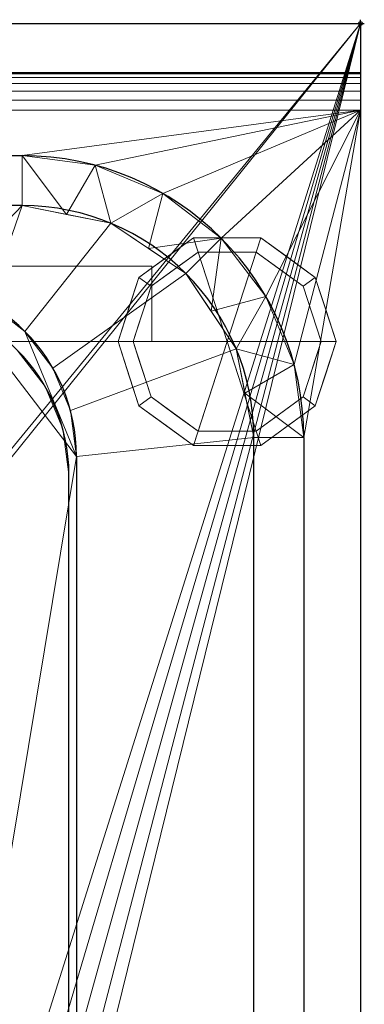
# Model space of a CAD drawing. Units: millimetres. Extents: x -1 to 1201, y -701 to 1.
# Drawn here: x 1109 to 1201, y -261 to 1 of the extents above; entities that cross this region are included whole.
import ezdxf

# ---------------------------------------------------------------- set-up
doc = ezdxf.new("R2010")
doc.units = ezdxf.units.MM
doc.header["$PDMODE"] = 34
for name, color, linetype in [('IQ_200_2D', 1, 'Continuous'), ('IQ_200_3D', 1, 'Continuous'), ('IQ_204_2D', 7, 'Continuous'), ('IQ_INS_3D', 3, 'Continuous')]:
    doc.layers.add(name, color=color, linetype=linetype)

msp = doc.modelspace()

# ---------------------------------------------------------------- linework, layer by layer
at = {"layer": 'IQ_200_2D', "linetype": 'Continuous'}
for p, q in [((0, 0), (1200, 0)), ((1200, 0), (1200, -700))]:
    msp.add_line(p, q, dxfattribs=at)
at = {"layer": 'IQ_200_3D', "lineweight": 18}
for points in [[(1144.5, -64.5, 750), (55.5, -64.5, 750), (55.5, -84.5, 750), (1144.5, -84.5, 750)], [(1144.5, -84.5, 650), (55.5, -84.5, 650), (55.5, -64.5, 650), (1144.5, -64.5, 650)], [(1144.5, -64.5, 650), (55.5, -64.5, 650), (55.5, -64.5, 750), (1144.5, -64.5, 750)], [(1144.5, -84.5, 750), (1144.5, -84.5, 650), (1144.5, -64.5, 650), (1144.5, -64.5, 750)], [(1144.5, -84.5, 750), (55.5, -84.5, 750), (55.5, -84.5, 650), (1144.5, -84.5, 650)], [(1122.45, -349.07, 890), (1122.45, -349.07, 888), (1122.45, -119.8, 888), (1122.45, -119.8, 890)]]:
    msp.add_3dface(points, dxfattribs=at)
for points, invisible_edges in [([(1094.45, -98, 890), (1116.12, -96.44, 890), (1108.69, -86.77, 890), (1094.31, -96.96, 890)], 5), ([(1116.12, -96.44, 888), (1094.31, -99.04, 888), (1094.45, -98, 888), (1108.69, -86.77, 888)], 5), ([(1108.69, -86.77, 890), (1116.12, -96.44, 890), (1116.12, -96.44, 888), (1108.69, -86.77, 888)], 10), ([(1093.91, -100, 890), (1093.28, -100.83, 890), (1120.82, -107.71, 890), (1116.12, -96.44, 890)], 10), ([(1120.82, -107.71, 888), (1093.28, -100.83, 888), (1093.91, -100, 888), (1116.12, -96.44, 888)], 5), ([(1116.12, -96.44, 890), (1094.31, -99.04, 890), (1093.91, -100, 890)], 13), ([(1094.31, -99.04, 888), (1116.12, -96.44, 888), (1093.91, -100, 888)], 3), ([(1094.45, -98, 890), (1094.31, -99.04, 890), (1116.12, -96.44, 890)], 14), ([(1120.82, -107.71, 888), (1116.12, -96.44, 888), (1116.12, -96.44, 890), (1120.82, -107.71, 890)], 10), ([(1092.45, -101.46, 890), (1091.49, -101.86, 890), (1079.15, -123.96, 890), (1122.45, -119.8, 890)], 14), ([(1092.45, -101.46, 888), (1120.82, -107.71, 888), (1122.45, -119.8, 888), (1079.15, -123.96, 888)], 13), ([(1120.82, -107.71, 890), (1093.28, -100.83, 890), (1092.45, -101.46, 890), (1122.45, -119.8, 890)], 5), ([(1092.45, -101.46, 888), (1093.28, -100.83, 888), (1120.82, -107.71, 888)], 14), ([(1122.45, -119.8, 888), (1120.82, -107.71, 888), (1120.82, -107.71, 890), (1122.45, -119.8, 890)], 2), ([(1092.45, -148.54, 890), (1122.45, -119.8, 890), (1079.28, -125, 890), (1079.15, -126.04, 890)], 11), ([(1122.45, -119.8, 890), (1079.15, -123.96, 890), (1079.28, -125, 890)], 13), ([(1079.15, -123.96, 888), (1122.45, -119.8, 888), (1079.28, -125, 888)], 3), ([(1092.45, -148.54, 888), (1079.28, -125, 888), (1122.45, -119.8, 888), (1093.28, -149.17, 888)], 7), ([(1093.28, -149.17, 890), (1122.45, -119.8, 890), (1092.45, -148.54, 890)], 3), ([(1093.91, -150, 890), (1122.45, -119.8, 890), (1093.28, -149.17, 890)], 3), ([(1122.45, -119.8, 888), (1093.91, -150, 888), (1093.28, -149.17, 888)], 13), ([(1093.91, -150, 890), (1094.31, -150.96, 890), (1122.45, -119.8, 890)], 14), ([(1094.31, -150.96, 888), (1093.91, -150, 888), (1122.45, -119.8, 888)], 14), ([(1122.45, -119.8, 890), (1094.45, -152, 890), (1094.31, -153.04, 890), (1094.31, -204.96, 890)], 13), ([(1094.31, -150.96, 890), (1094.45, -152, 890), (1122.45, -119.8, 890)], 14), ([(1094.45, -206, 890), (1122.45, -119.8, 890), (1094.31, -204.96, 890)], 3), ([(1122.45, -349.07, 888), (1094.31, -261.04, 888), (1094.45, -260, 888), (1122.45, -119.8, 888)], 5), ([(1094.45, -206, 888), (1122.45, -119.8, 888), (1094.45, -260, 888), (1094.31, -207.04, 888)], 7), ([(1122.45, -119.8, 888), (1094.45, -206, 888), (1094.31, -204.96, 888), (1094.31, -153.04, 888)], 13), ([(1094.45, -152, 888), (1094.31, -150.96, 888), (1122.45, -119.8, 888)], 14), ([(1094.31, -153.04, 888), (1094.45, -152, 888), (1122.45, -119.8, 888)], 14), ([(1122.45, -119.8, 890), (1094.45, -206, 890), (1094.45, -260, 890), (1122.45, -349.07, 890)], 7), ([(1122.45, -349.07, 890), (1094.45, -260, 890), (1094.31, -261.04, 890)], 13)]:
    msp.add_3dface(points, dxfattribs=dict(at, invisible_edges=invisible_edges))
at = {"layer": 'IQ_204_2D'}
for p, q in [((0, -13), (1200, -13)), ((90, -35.11), (1110, -35.11)), ((1110, -48.39), (90, -48.39)), ((1171.61, -610), (1171.61, -110)), ((1184.89, -110), (1184.89, -610)), ((1124.47, -115), (1124.47, -351)), ((1122.45, -349.07), (1122.45, -119.8))]:
    msp.add_line(p, q, dxfattribs=at)
for centre, radius, start, end in [((1110, -110), 74.89, 0, 90), ((1110, -110), 61.61, 360, 90), ((1077.5, -115), 46.97, 0, 90), ((1075.45, -120), 47, 0.2438, 89.7562)]:
    msp.add_arc(centre, radius, start, end, dxfattribs=at)
at = {"layer": 'IQ_INS_3D'}
msp.add_point((1200, 0), dxfattribs=at)

# ---------------------------------------------------------------- meshes
at = {"layer": 'IQ_200_3D', "lineweight": 18}
mesh = msp.add_polyface(dxfattribs=at)
corners = [(1200, 0, 850), (1200, -700, 850), (0, -700, 850), (0, 0, 850), (810.5, -594, 850), (811.56, -602.02, 850), (814.65, -609.5, 850), (819.58, -615.92, 850), (826, -620.85, 850), (833.48, -623.94, 850), (841.5, -625, 850), (1059.5, -625, 850), (1067.52, -623.94, 850), (1075, -620.85, 850), (1081.42, -615.92, 850), (1086.35, -609.5, 850), (1089.44, -602.02, 850), (1090.5, -594, 850), (1090.5, -476, 850), (1089.44, -467.98, 850), (1086.35, -460.5, 850), (1081.42, -454.08, 850), (1075, -449.15, 850), (1067.52, -446.06, 850), (1059.5, -445, 850), (841.5, -445, 850), (833.48, -446.06, 850), (826, -449.15, 850), (819.58, -454.08, 850), (814.65, -460.5, 850), (811.56, -467.98, 850), (810.5, -476, 850)]
mesh.append_faces([[corners[k] for k in face] for face in [(29, 3, 28), (6, 2, 5), (4, 2, 31), (23, 0, 22), (13, 1, 12), (15, 1, 14), (11, 1, 10)]], dxfattribs={"vtx0": -1, "vtx1": -1})
mesh.append_faces([[corners[k] for k in face] for face in [(3, 29, 30, 2), (2, 30, 31), (0, 25, 26), (2, 6, 7), (2, 9, 10, 1), (0, 20, 21), (1, 18, 19), (1, 15, 16)]], dxfattribs={"vtx0": -1, "vtx2": -1})
mesh.append_faces([[corners[k] for k in face] for face in [(27, 28, 3), (4, 5, 2), (7, 8, 2), (8, 9, 2), (23, 24, 0), (21, 22, 0), (24, 25, 0), (13, 14, 1), (11, 12, 1), (16, 17, 1), (17, 18, 1)]], dxfattribs={"vtx1": -1, "vtx2": -1})
mesh.append_faces([[corners[k] for k in face] for face in [(26, 27, 3, 0), (19, 20, 0, 1)]], dxfattribs={"vtx1": -1, "vtx3": -1})
mesh = msp.add_polyface(dxfattribs=at)
corners = [(1200, 0, 850), (0, 0, 850), (0, 0, 1000), (1200, 0, 1000)]
mesh.append_faces([[corners[k] for k in face] for face in [(0, 1, 2, 3)]])
mesh = msp.add_polyface(dxfattribs=at)
corners = [(1200, 0, 1000), (0, 0, 1000), (0, -13, 1000), (1200, -13, 1000)]
mesh.append_faces([[corners[k] for k in face] for face in [(0, 1, 2, 3)]])
mesh = msp.add_polyface(dxfattribs=at)
corners = [(1200, -13, 1000), (1200, -13, 910), (1200, -13.34, 907.41), (1200, -14.34, 905), (1200, -15.93, 902.93), (1200, -18, 901.34), (1200, -20.41, 900.34), (1200, -23, 900), (1200, -700, 900), (1200, -700, 850), (1200, 0, 850), (1200, 0, 1000)]
mesh.append_faces([[corners[k] for k in face] for face in [(5, 10, 4)]], dxfattribs={"vtx0": -1, "vtx1": -1})
mesh.append_faces([[corners[k] for k in face] for face in [(10, 6, 7)]], dxfattribs={"vtx0": -1, "vtx2": -1})
mesh.append_faces([[corners[k] for k in face] for face in [(3, 4, 10), (2, 3, 10), (1, 2, 10), (5, 6, 10)]], dxfattribs={"vtx1": -1, "vtx2": -1})
mesh.append_faces([[corners[k] for k in face] for face in [(11, 0, 1, 10)]], dxfattribs={"vtx2": -1})
mesh.append_faces([[corners[k] for k in face] for face in [(7, 8, 9, 10)]], dxfattribs={"vtx3": -1})
mesh = msp.add_polyface(dxfattribs=at)
corners = [(1200, -13, 1000), (0, -13, 1000), (0, -13, 910), (1200, -13, 910)]
mesh.append_faces([[corners[k] for k in face] for face in [(0, 1, 2, 3)]])
mesh = msp.add_polyface(dxfattribs=at)
corners = [(1200, -23, 900), (1200, -20.41, 900.34), (1200, -18, 901.34), (1200, -15.93, 902.93), (1200, -14.34, 905), (1200, -13.34, 907.41), (1200, -13, 910), (0, -13, 910), (0, -13.34, 907.41), (0, -14.34, 905), (0, -15.93, 902.93), (0, -18, 901.34), (0, -20.41, 900.34), (0, -23, 900)]
mesh.append_faces([[corners[k] for k in face] for face in [(9, 4, 5, 8), (4, 9, 10, 3), (12, 1, 2, 11), (3, 10, 11, 2)]], dxfattribs={"vtx0": -1, "vtx2": -1})
mesh.append_faces([[corners[k] for k in face] for face in [(13, 0, 1, 12)]], dxfattribs={"vtx2": -1})
mesh.append_faces([[corners[k] for k in face] for face in [(5, 6, 7, 8)]], dxfattribs={"vtx3": -1})
mesh = msp.add_polyface(dxfattribs=at)
corners = [(1200, -700, 900), (1200, -23, 900), (0, -23, 900), (0, -700, 900), (90, -35.11, 900), (1110, -35.11, 900), (1129.38, -37.66, 900), (1147.44, -45.15, 900), (1162.95, -57.05, 900), (1174.85, -72.56, 900), (1182.34, -90.62, 900), (1184.89, -110, 900), (1184.89, -610, 900), (1182.34, -629.38, 900), (1174.85, -647.44, 900), (1162.95, -662.95, 900), (1147.44, -674.85, 900), (1129.38, -682.34, 900), (1110, -684.89, 900), (90, -684.89, 900), (70.62, -682.34, 900), (52.56, -674.85, 900), (37.05, -662.95, 900), (25.15, -647.44, 900), (17.66, -629.38, 900), (15.11, -610, 900), (15.11, -110, 900), (17.66, -90.62, 900), (25.15, -72.56, 900), (37.05, -57.05, 900), (52.56, -45.15, 900), (70.62, -37.66, 900)]
mesh.append_faces([[corners[k] for k in face] for face in [(9, 1, 8), (14, 0, 13), (31, 2, 30), (28, 2, 27), (21, 3, 20), (23, 3, 22)]], dxfattribs={"vtx0": -1, "vtx1": -1})
mesh.append_faces([[corners[k] for k in face] for face in [(1, 9, 10), (1, 11, 12, 0), (0, 14, 15), (0, 18, 19, 3), (2, 28, 29), (3, 23, 24)]], dxfattribs={"vtx0": -1, "vtx2": -1})
mesh.append_faces([[corners[k] for k in face] for face in [(10, 11, 1), (5, 6, 1), (7, 8, 1), (6, 7, 1), (12, 13, 0), (15, 16, 0), (17, 18, 0), (16, 17, 0), (31, 4, 2), (29, 30, 2), (26, 27, 2), (21, 22, 3), (19, 20, 3), (24, 25, 3)]], dxfattribs={"vtx1": -1, "vtx2": -1})
mesh.append_faces([[corners[k] for k in face] for face in [(4, 5, 1, 2), (25, 26, 2, 3)]], dxfattribs={"vtx1": -1, "vtx3": -1})
mesh = msp.add_polyface(dxfattribs=at)
corners = [(1110, -48.39, 890), (1110, -35.11, 900), (90, -35.11, 900), (90, -48.39, 890)]
mesh.append_faces([[corners[k] for k in face] for face in [(0, 1, 2, 3)]])
mesh = msp.add_polyface(dxfattribs=at)
corners = [(1110, -48.39, 890), (1133.58, -53.08, 890), (1153.56, -66.44, 890), (1166.92, -86.42, 890), (1171.61, -110, 890), (1184.89, -110, 900), (1182.34, -90.62, 900), (1174.85, -72.56, 900), (1162.95, -57.05, 900), (1147.44, -45.15, 900), (1129.38, -37.66, 900), (1110, -35.11, 900), (1169.26, -98.21, 890), (1160.24, -76.43, 890), (1143.57, -59.76, 890), (1121.79, -50.74, 890)]
mesh.append_faces([[corners[k] for k in face] for face in [(15, 11, 0)]], dxfattribs={"vtx0": -1})
mesh.append_faces([[corners[k] for k in face] for face in [(6, 12, 5), (13, 8, 2), (8, 13, 7), (9, 14, 8), (2, 8, 14)]], dxfattribs={"vtx0": -1, "vtx1": -1})
mesh.append_faces([[corners[k] for k in face] for face in [(3, 6, 7), (6, 3, 12), (15, 10, 11), (9, 1, 14)]], dxfattribs={"vtx0": -1, "vtx2": -1})
mesh.append_faces([[corners[k] for k in face] for face in [(4, 5, 12)]], dxfattribs={"vtx1": -1})
mesh.append_faces([[corners[k] for k in face] for face in [(13, 3, 7), (15, 1, 10), (9, 10, 1)]], dxfattribs={"vtx1": -1, "vtx2": -1})
mesh = msp.add_polyface(dxfattribs=at)
corners = [(1110, -48.39, 890), (90, -48.39, 890), (66.42, -53.08, 890), (46.44, -66.44, 890), (33.08, -86.42, 890), (28.39, -110, 890), (28.39, -610, 890), (33.08, -633.58, 890), (46.44, -653.56, 890), (66.42, -666.92, 890), (90, -671.61, 890), (1110, -671.61, 890), (1133.58, -666.92, 890), (1153.56, -653.56, 890), (1166.92, -633.58, 890), (1171.61, -610, 890), (1171.61, -110, 890), (1166.92, -86.42, 890), (1153.56, -66.44, 890), (1133.58, -53.08, 890), (122.5, -418.03, 890), (1077.5, -418.03, 890), (1089.66, -419.63, 890), (1100.98, -424.33, 890), (1110.71, -431.79, 890), (1118.17, -441.52, 890), (1122.87, -452.84, 890), (1124.47, -465, 890), (1124.47, -605, 890), (1122.87, -617.16, 890), (1118.17, -628.48, 890), (1110.71, -638.21, 890), (1100.98, -645.67, 890), (1089.66, -650.37, 890), (1077.5, -651.97, 890), (122.5, -651.97, 890), (110.34, -650.37, 890), (99.02, -645.67, 890), (89.29, -638.21, 890), (81.83, -628.48, 890), (77.13, -617.16, 890), (75.53, -605, 890), (75.53, -465, 890), (77.13, -452.84, 890), (81.83, -441.52, 890), (89.29, -431.79, 890), (99.02, -424.33, 890), (110.34, -419.63, 890), (122.5, -68.03, 890), (1077.5, -68.03, 890), (1089.66, -69.63, 890), (1100.98, -74.33, 890), (1110.71, -81.79, 890), (1118.17, -91.52, 890), (1122.87, -102.84, 890), (1124.47, -115, 890), (1124.47, -351, 890), (1122.87, -363.16, 890), (1118.17, -374.48, 890), (1110.71, -384.21, 890), (1100.98, -391.67, 890), (1089.66, -396.37, 890), (1077.5, -397.97, 890), (122.5, -397.97, 890), (110.34, -396.37, 890), (99.02, -391.67, 890), (89.29, -384.21, 890), (81.83, -374.48, 890), (77.13, -363.16, 890), (75.53, -351, 890), (75.53, -115, 890), (77.13, -102.84, 890), (81.83, -91.52, 890), (89.29, -81.79, 890), (99.02, -74.33, 890), (110.34, -69.63, 890)]
mesh.append_faces([[corners[k] for k in face] for face in [(65, 47, 64), (75, 1, 74), (71, 5, 70), (73, 2, 72)]], dxfattribs={"vtx0": -1, "vtx1": -1})
mesh.append_faces([[corners[k] for k in face] for face in [(15, 28, 29, 14), (11, 32, 33), (16, 55, 56, 15), (54, 17, 18, 53), (53, 18, 19, 52), (52, 19, 0, 51), (0, 50, 51), (10, 37, 38, 9), (64, 47, 20, 63), (8, 39, 40, 7), (39, 8, 9, 38), (69, 42, 43), (3, 71, 72, 2)]], dxfattribs={"vtx0": -1, "vtx2": -1})
mesh.append_faces([[corners[k] for k in face] for face in [(6, 41, 42, 69)]], dxfattribs={"vtx0": -1, "vtx2": -1, "vtx3": -1})
mesh.append_faces([[corners[k] for k in face] for face in [(11, 33, 34, 35), (1, 75, 48, 49), (71, 3, 4, 5)]], dxfattribs={"vtx0": -1, "vtx3": -1})
mesh.append_faces([[corners[k] for k in face] for face in [(36, 37, 10)]], dxfattribs={"vtx1": -1, "vtx2": -1})
mesh.append_faces([[corners[k] for k in face] for face in [(27, 28, 15, 56)]], dxfattribs={"vtx1": -1, "vtx2": -1, "vtx3": -1})
mesh.append_faces([[corners[k] for k in face] for face in [(13, 14, 29, 30), (12, 13, 30, 31), (26, 27, 56, 57), (31, 32, 11, 12), (24, 25, 58, 59), (21, 22, 61, 62), (22, 23, 60, 61), (23, 24, 59, 60), (25, 26, 57, 58), (54, 55, 16, 17), (49, 50, 0, 1), (20, 21, 62, 63), (35, 36, 10, 11), (45, 46, 66, 67), (46, 47, 65, 66), (6, 7, 40, 41), (43, 44, 68, 69), (44, 45, 67, 68), (73, 74, 1, 2), (69, 70, 5, 6)]], dxfattribs={"vtx1": -1, "vtx3": -1})
mesh = msp.add_polyface(dxfattribs=at)
corners = [(1164.5, -84.5, 850), (1193.5, -84.5, 850), (1187.96, -67.45, 850), (1173.46, -56.92, 850), (1155.54, -56.92, 850), (1141.04, -67.45, 850), (1135.5, -84.5, 850)]
mesh.append_faces([[corners[k] for k in face] for face in [(0, 4, 5, 6)]], dxfattribs={"vtx0": -1})
mesh.append_faces([[corners[k] for k in face] for face in [(0, 3, 4)]], dxfattribs={"vtx0": -1, "vtx2": -1})
mesh.append_faces([[corners[k] for k in face] for face in [(0, 1, 2, 3)]], dxfattribs={"vtx3": -1})
mesh = msp.add_polyface(dxfattribs=at)
corners = [(1135.5, -84.5, 850), (1141.04, -67.45, 850), (1155.54, -56.92, 850), (1173.46, -56.92, 850), (1187.96, -67.45, 850), (1193.5, -84.5, 850), (1193.5, -84.5, 75), (1187.96, -67.45, 75), (1173.46, -56.92, 75), (1155.54, -56.92, 75), (1141.04, -67.45, 75), (1135.5, -84.5, 75), (1190.51, -75.31, 850), (1190.73, -75.98, 75), (1180.71, -62.19, 850), (1180.71, -62.19, 75), (1164.5, -56.92, 850), (1164.5, -56.92, 75), (1148.29, -62.19, 850), (1148.29, -62.19, 75), (1138.49, -75.31, 850), (1138.27, -75.98, 75)]
mesh.append_faces([[corners[k] for k in face] for face in [(13, 5, 6), (0, 21, 11)]], dxfattribs={"vtx0": -1})
mesh.append_faces([[corners[k] for k in face] for face in [(7, 12, 13), (5, 13, 12)]], dxfattribs={"vtx0": -1, "vtx1": -1})
mesh.append_faces([[corners[k] for k in face] for face in [(20, 10, 21), (14, 15, 8, 3), (4, 7, 15, 14), (7, 4, 12), (16, 17, 9, 2), (18, 19, 10, 1), (19, 18, 2, 9), (17, 16, 3, 8)]], dxfattribs={"vtx0": -1, "vtx2": -1})
mesh.append_faces([[corners[k] for k in face] for face in [(20, 1, 10), (0, 20, 21)]], dxfattribs={"vtx1": -1, "vtx2": -1})
mesh = msp.add_polyface(dxfattribs=at)
corners = [(1135.5, -84.5, 75), (1141.04, -67.45, 75), (1155.54, -56.92, 75), (1173.46, -56.92, 75), (1187.96, -67.45, 75), (1193.5, -84.5, 75), (1189.5, -84.5, 75), (1184.73, -69.81, 75), (1172.23, -60.72, 75), (1156.77, -60.72, 75), (1144.27, -69.81, 75), (1139.5, -84.5, 75)]
mesh.append_faces([[corners[k] for k in face] for face in [(10, 1, 2, 9)]], dxfattribs={"vtx0": -1, "vtx2": -1})
mesh.append_faces([[corners[k] for k in face] for face in [(6, 7, 4, 5)]], dxfattribs={"vtx1": -1})
mesh.append_faces([[corners[k] for k in face] for face in [(8, 9, 2, 3), (7, 8, 3, 4)]], dxfattribs={"vtx1": -1, "vtx3": -1})
mesh.append_faces([[corners[k] for k in face] for face in [(11, 0, 1, 10)]], dxfattribs={"vtx2": -1})
mesh = msp.add_polyface(dxfattribs=at)
corners = [(1139.5, -84.5, 75), (1144.27, -69.81, 75), (1156.77, -60.72, 75), (1172.23, -60.72, 75), (1184.73, -69.81, 75), (1189.5, -84.5, 75), (1189.5, -84.5, 0), (1184.73, -69.81, 0), (1172.23, -60.72, 0), (1156.77, -60.72, 0), (1144.27, -69.81, 0), (1139.5, -84.5, 0), (1178.48, -65.26, 75), (1178.48, -65.26, 0), (1187.11, -77.15, 75), (1187.11, -77.15, 0), (1164.5, -60.72, 75), (1164.5, -60.72, 0), (1150.52, -65.26, 0), (1150.52, -65.26, 75), (1142.59, -75, 0), (1141.89, -77.15, 75), (1141.04, -79.75, 0)]
mesh.append_faces([[corners[k] for k in face] for face in [(15, 14, 5, 6)]], dxfattribs={"vtx0": -1})
mesh.append_faces([[corners[k] for k in face] for face in [(1, 20, 21), (21, 22, 0), (20, 1, 10)]], dxfattribs={"vtx0": -1, "vtx1": -1})
mesh.append_faces([[corners[k] for k in face] for face in [(14, 15, 7, 4), (21, 20, 22)]], dxfattribs={"vtx0": -1, "vtx2": -1})
mesh.append_faces([[corners[k] for k in face] for face in [(3, 12, 13, 8), (7, 13, 12, 4), (18, 10, 1, 19), (17, 9, 2, 16), (9, 18, 19, 2), (16, 3, 8, 17)]], dxfattribs={"vtx1": -1, "vtx3": -1})
mesh.append_faces([[corners[k] for k in face] for face in [(22, 11, 0)]], dxfattribs={"vtx2": -1})
mesh = msp.add_polyface(dxfattribs=at)
corners = [(1139.5, -84.5, 0), (1144.27, -69.81, 0), (1156.77, -60.72, 0), (1172.23, -60.72, 0), (1184.73, -69.81, 0), (1189.5, -84.5, 0), (1164.5, -84.5, 0)]
mesh.append_faces([[corners[k] for k in face] for face in [(1, 2, 6, 0)]], dxfattribs={"vtx1": -1})
mesh.append_faces([[corners[k] for k in face] for face in [(2, 3, 6)]], dxfattribs={"vtx1": -1, "vtx2": -1})
mesh.append_faces([[corners[k] for k in face] for face in [(4, 5, 6, 3)]], dxfattribs={"vtx2": -1})
mesh = msp.add_polyface(dxfattribs=at)
corners = [(122.5, -68.03, 860), (110.34, -69.63, 860), (99.02, -74.33, 860), (89.29, -81.79, 860), (81.83, -91.52, 860), (77.13, -102.84, 860), (75.53, -115, 860), (75.53, -351, 860), (77.13, -363.16, 860), (81.83, -374.48, 860), (89.29, -384.21, 860), (99.02, -391.67, 860), (110.34, -396.37, 860), (122.5, -397.97, 860), (1077.5, -397.97, 860), (1089.66, -396.37, 860), (1100.98, -391.67, 860), (1110.71, -384.21, 860), (1118.17, -374.48, 860), (1122.87, -363.16, 860), (1124.47, -351, 860), (1124.47, -115, 860), (1122.87, -102.84, 860), (1118.17, -91.52, 860), (1110.71, -81.79, 860), (1100.98, -74.33, 860), (1089.66, -69.63, 860), (1077.5, -68.03, 860), (640.45, -68.03, 860), (640.45, -105, 860), (639.26, -114.06, 860), (635.76, -122.5, 860), (630.2, -129.75, 860), (622.95, -135.31, 860), (614.51, -138.81, 860), (605.45, -140, 860), (594.55, -140, 860), (585.49, -138.81, 860), (577.05, -135.31, 860), (569.8, -129.75, 860), (564.24, -122.5, 860), (560.74, -114.06, 860), (559.55, -105, 860), (559.55, -68.03, 860), (600, -115, 860), (603.88, -114.49, 860), (607.5, -112.99, 860), (610.61, -110.61, 860), (612.99, -107.5, 860), (614.49, -103.88, 860), (615, -100, 860), (614.49, -96.12, 860), (612.99, -92.5, 860), (610.61, -89.39, 860), (607.5, -87.01, 860), (603.88, -85.51, 860), (600, -85, 860), (596.12, -85.51, 860), (592.5, -87.01, 860), (589.39, -89.39, 860), (587.01, -92.5, 860), (585.51, -96.12, 860), (585, -100, 860), (585.51, -103.88, 860), (587.01, -107.5, 860), (589.39, -110.61, 860), (592.5, -112.99, 860), (596.12, -114.49, 860)]
mesh.append_faces([[corners[k] for k in face] for face in [(0, 42, 43), (29, 27, 28), (65, 62, 63, 64), (48, 46, 47), (50, 48, 49)]], dxfattribs={"vtx0": -1})
mesh.append_faces([[corners[k] for k in face] for face in [(35, 14, 34)]], dxfattribs={"vtx0": -1, "vtx1": -1})
mesh.append_faces([[corners[k] for k in face] for face in [(62, 65, 45, 52)]], dxfattribs={"vtx0": -1, "vtx1": -1, "vtx2": -1, "vtx3": -1})
mesh.append_faces([[corners[k] for k in face] for face in [(13, 6, 7, 12), (14, 35, 36), (27, 29, 30), (65, 44, 45)]], dxfattribs={"vtx0": -1, "vtx2": -1})
mesh.append_faces([[corners[k] for k in face] for face in [(13, 39, 40, 0), (21, 26, 27, 14), (50, 45, 46, 48)]], dxfattribs={"vtx0": -1, "vtx2": -1, "vtx3": -1})
mesh.append_faces([[corners[k] for k in face] for face in [(7, 10, 11, 12), (20, 15, 16, 17)]], dxfattribs={"vtx0": -1, "vtx3": -1})
mesh.append_faces([[corners[k] for k in face] for face in [(38, 39, 13), (37, 38, 13), (2, 3, 6, 1), (41, 42, 0), (40, 41, 0), (33, 34, 14), (32, 33, 14), (30, 31, 27), (25, 26, 21, 24), (55, 56, 52)]], dxfattribs={"vtx1": -1, "vtx2": -1})
mesh.append_faces([[corners[k] for k in face] for face in [(0, 1, 6, 13), (31, 32, 14, 27), (61, 62, 52, 56)]], dxfattribs={"vtx1": -1, "vtx2": -1, "vtx3": -1})
mesh.append_faces([[corners[k] for k in face] for face in [(13, 14, 36, 37), (14, 15, 20, 21)]], dxfattribs={"vtx1": -1, "vtx3": -1})
mesh.append_faces([[corners[k] for k in face] for face in [(4, 5, 6, 3), (18, 19, 20, 17), (57, 58, 59, 56)]], dxfattribs={"vtx2": -1})
mesh.append_faces([[corners[k] for k in face] for face in [(59, 60, 61, 56), (50, 51, 52, 45)]], dxfattribs={"vtx2": -1, "vtx3": -1})
mesh.append_faces([[corners[k] for k in face] for face in [(7, 8, 9, 10), (21, 22, 23, 24), (65, 66, 67, 44), (52, 53, 54, 55)]], dxfattribs={"vtx3": -1})
mesh = msp.add_polyface(dxfattribs=at)
corners = [(1124.47, -115, 890), (1122.87, -102.84, 890), (1118.17, -91.52, 890), (1110.71, -81.79, 890), (1100.98, -74.33, 890), (1089.66, -69.63, 890), (1077.5, -68.03, 890), (1077.5, -68.03, 860), (1089.66, -69.63, 860), (1100.98, -74.33, 860), (1110.71, -81.79, 860), (1118.17, -91.52, 860), (1122.87, -102.84, 860), (1124.47, -115, 860)]
mesh.append_faces([[corners[k] for k in face] for face in [(7, 8, 5, 6)]], dxfattribs={"vtx1": -1})
mesh.append_faces([[corners[k] for k in face] for face in [(11, 12, 1, 2), (2, 3, 10, 11), (8, 9, 4, 5), (3, 4, 9, 10)]], dxfattribs={"vtx1": -1, "vtx3": -1})
mesh.append_faces([[corners[k] for k in face] for face in [(12, 13, 0, 1)]], dxfattribs={"vtx3": -1})
mesh = msp.add_polyface(dxfattribs=at)
corners = [(1164.5, -84.5, 850), (1135.5, -84.5, 850), (1141.04, -101.55, 850), (1155.54, -112.08, 850), (1173.46, -112.08, 850), (1187.96, -101.55, 850), (1193.5, -84.5, 850)]
mesh.append_faces([[corners[k] for k in face] for face in [(0, 4, 5, 6)]], dxfattribs={"vtx0": -1})
mesh.append_faces([[corners[k] for k in face] for face in [(4, 0, 3)]], dxfattribs={"vtx0": -1, "vtx1": -1})
mesh.append_faces([[corners[k] for k in face] for face in [(0, 1, 2, 3)]], dxfattribs={"vtx3": -1})
mesh = msp.add_polyface(dxfattribs=at)
corners = [(1193.5, -84.5, 850), (1187.96, -101.55, 850), (1173.46, -112.08, 850), (1155.54, -112.08, 850), (1141.04, -101.55, 850), (1135.5, -84.5, 850), (1135.5, -84.5, 75), (1141.04, -101.55, 75), (1155.54, -112.08, 75), (1173.46, -112.08, 75), (1187.96, -101.55, 75), (1193.5, -84.5, 75), (1138.49, -93.69, 75), (1138.27, -93.02, 850), (1148.29, -106.81, 850), (1148.29, -106.81, 75), (1164.5, -112.08, 850), (1164.5, -112.08, 75), (1180.71, -106.81, 850), (1180.71, -106.81, 75), (1190.51, -93.69, 850), (1190.73, -93.02, 75)]
mesh.append_faces([[corners[k] for k in face] for face in [(6, 13, 5)]], dxfattribs={"vtx0": -1})
mesh.append_faces([[corners[k] for k in face] for face in [(7, 4, 12), (1, 10, 20)]], dxfattribs={"vtx0": -1, "vtx1": -1})
mesh.append_faces([[corners[k] for k in face] for face in [(14, 15, 8, 3), (4, 7, 15, 14), (12, 4, 13), (10, 1, 18, 19), (20, 10, 21), (2, 9, 19, 18), (9, 2, 16)]], dxfattribs={"vtx0": -1, "vtx2": -1})
mesh.append_faces([[corners[k] for k in face] for face in [(6, 12, 13), (0, 20, 21), (8, 17, 3)]], dxfattribs={"vtx1": -1, "vtx2": -1})
mesh.append_faces([[corners[k] for k in face] for face in [(17, 9, 16, 3)]], dxfattribs={"vtx1": -1, "vtx3": -1})
mesh.append_faces([[corners[k] for k in face] for face in [(21, 11, 0)]], dxfattribs={"vtx2": -1})
mesh = msp.add_polyface(dxfattribs=at)
corners = [(1193.5, -84.5, 75), (1187.96, -101.55, 75), (1173.46, -112.08, 75), (1155.54, -112.08, 75), (1141.04, -101.55, 75), (1135.5, -84.5, 75), (1139.5, -84.5, 75), (1144.27, -99.19, 75), (1156.77, -108.28, 75), (1172.23, -108.28, 75), (1184.73, -99.19, 75), (1189.5, -84.5, 75)]
mesh.append_faces([[corners[k] for k in face] for face in [(1, 10, 11, 0)]], dxfattribs={"vtx0": -1})
mesh.append_faces([[corners[k] for k in face] for face in [(3, 8, 9, 2), (2, 9, 10, 1)]], dxfattribs={"vtx0": -1, "vtx2": -1})
mesh.append_faces([[corners[k] for k in face] for face in [(3, 4, 7, 8)]], dxfattribs={"vtx1": -1, "vtx3": -1})
mesh.append_faces([[corners[k] for k in face] for face in [(4, 5, 6, 7)]], dxfattribs={"vtx3": -1})
mesh = msp.add_polyface(dxfattribs=at)
corners = [(1189.5, -84.5, 75), (1184.73, -99.19, 75), (1172.23, -108.28, 75), (1156.77, -108.28, 75), (1144.27, -99.19, 75), (1139.5, -84.5, 75), (1139.5, -84.5, 0), (1144.27, -99.19, 0), (1156.77, -108.28, 0), (1172.23, -108.28, 0), (1184.73, -99.19, 0), (1189.5, -84.5, 0), (1142.59, -94, 75), (1141.89, -91.85, 0), (1150.52, -103.74, 0), (1150.52, -103.74, 75), (1164.5, -108.28, 75), (1164.5, -108.28, 0), (1178.48, -103.74, 0), (1178.48, -103.74, 75), (1186.41, -94, 0), (1187.11, -91.85, 75), (1141.04, -89.25, 75), (1187.96, -89.25, 0)]
mesh.append_faces([[corners[k] for k in face] for face in [(7, 12, 13), (21, 23, 0), (1, 20, 21), (20, 1, 10)]], dxfattribs={"vtx0": -1, "vtx1": -1})
mesh.append_faces([[corners[k] for k in face] for face in [(13, 12, 22), (7, 4, 12), (21, 20, 23)]], dxfattribs={"vtx0": -1, "vtx2": -1})
mesh.append_faces([[corners[k] for k in face] for face in [(6, 13, 22)]], dxfattribs={"vtx1": -1, "vtx2": -1})
mesh.append_faces([[corners[k] for k in face] for face in [(15, 4, 7, 14), (3, 15, 14, 8), (17, 9, 2, 16), (19, 2, 9, 18), (18, 10, 1, 19), (16, 3, 8, 17)]], dxfattribs={"vtx1": -1, "vtx3": -1})
mesh.append_faces([[corners[k] for k in face] for face in [(22, 5, 6), (23, 11, 0)]], dxfattribs={"vtx2": -1})
mesh = msp.add_polyface(dxfattribs=at)
corners = [(1189.5, -84.5, 0), (1184.73, -99.19, 0), (1172.23, -108.28, 0), (1156.77, -108.28, 0), (1144.27, -99.19, 0), (1139.5, -84.5, 0), (1164.5, -84.5, 0)]
mesh.append_faces([[corners[k] for k in face] for face in [(3, 6, 2)]], dxfattribs={"vtx0": -1, "vtx1": -1})
mesh.append_faces([[corners[k] for k in face] for face in [(1, 2, 6, 0)]], dxfattribs={"vtx1": -1})
mesh.append_faces([[corners[k] for k in face] for face in [(4, 5, 6, 3)]], dxfattribs={"vtx2": -1})
mesh = msp.add_polyface(dxfattribs=at)
corners = [(1171.61, -610, 890), (1184.89, -610, 900), (1184.89, -110, 900), (1171.61, -110, 890)]
mesh.append_faces([[corners[k] for k in face] for face in [(0, 1, 2, 3)]])
mesh = msp.add_polyface(dxfattribs=at)
corners = [(1124.47, -115, 890), (1124.47, -115, 860), (1124.47, -351, 860), (1124.47, -351, 890)]
mesh.append_faces([[corners[k] for k in face] for face in [(0, 1, 2, 3)]])

doc.saveas('drawing.dxf')
